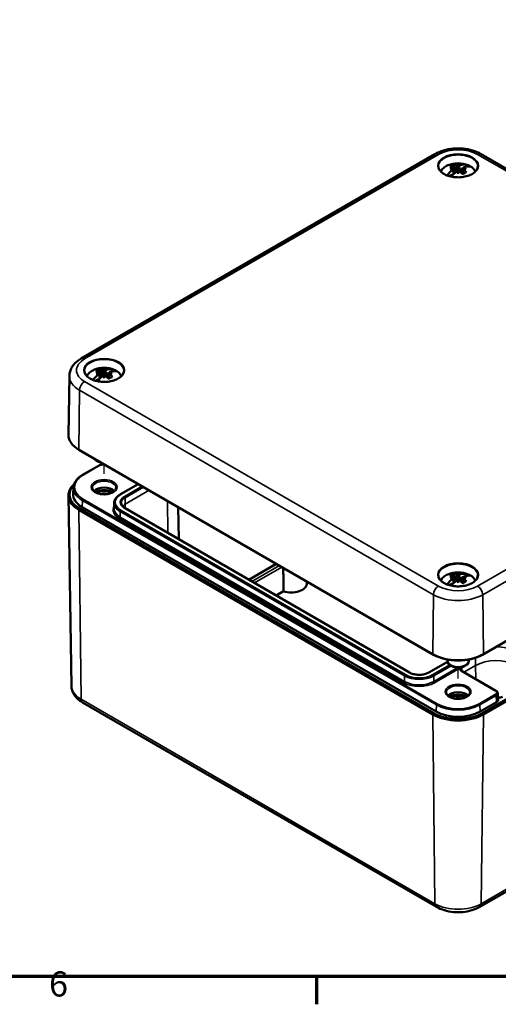
# Model space of a CAD drawing. Units: millimetres. Extents: x 16 to 588, y 6 to 415.
# Drawn here: x 187 to 254, y 6 to 144 of the extents above; entities that cross this region are included whole.
import ezdxf

# ---------------------------------------------------------------- set-up
doc = ezdxf.new("R2010")
doc.units = ezdxf.units.MM
doc.layers.get('0').update_dxf_attribs({"lineweight": 25})
for name, color, linetype, lineweight in [('Positionsveränderungspfad (ISO)', 7, 'Continuous', 25), ('Rahmen (ISO)', 7, 'Continuous', 70), ('Sichtbar (ISO)', 7, 'Continuous', 50), ('Sichtbar schmal (ISO)', 7, 'Continuous', 35)]:
    doc.layers.add(name, color=color, linetype=linetype, lineweight=lineweight)
doc.styles.add('Notiztext (DIN)', font='isocpeur.ttf')

# ---------------------------------------------------------------- blocks, each defined once
blk = doc.blocks.new('Ränder Vorgaberahmen')
at = {"layer": 'Rahmen (ISO)'}
blk.add_line((229, 10), (229, 6.1), dxfattribs=at)
at = {"layer": 'Rahmen (ISO)', "flags": 128}
blk.add_lwpolyline([(20, 10), (20, 410), (584, 410), (584, 10), (20, 10)], dxfattribs=at)
at = {"layer": 'Rahmen (ISO)', "insert": (191.58, 6.1), "char_height": 3.5, "attachment_point": 7, "style": 'Notiztext (DIN)'}
blk.add_mtext('6', dxfattribs=at)

msp = doc.modelspace()

# ---------------------------------------------------------------- linework, layer by layer
at = {"layer": 'Positionsveränderungspfad (ISO)'}
for p, q in [((199.283, 80.216), (199.283, 81.551)), ((248.781, 51.639), (248.781, 53.15))]:
    msp.add_line(p, q, dxfattribs=at)
at = {"layer": 'Sichtbar (ISO)'}
for p, q in [((196.05, 96.324), (245.547, 124.901)), ((252.014, 124.901), (301.512, 96.324)), ((248.075, 122.967), (248.199, 122.146)), ((248.075, 122.824), (248.179, 122.128)), ((248.781, 123.453), (248.781, 123.104)), ((248.781, 123.104), (248.781, 122.254)), ((249.48, 122.92), (249.26, 122.793)), ((249.487, 122.967), (249.363, 122.146)), ((249.487, 122.824), (249.382, 122.128)), ((250.192, 123.332), (249.761, 123.083)), ((247.902, 122.009), (247.557, 121.81)), ((248.781, 122.15), (248.781, 122.254)), ((194.418, 93.917), (194.285, 85.66)), ((198.577, 94.39), (198.701, 93.568)), ((198.577, 94.246), (198.682, 93.551)), ((199.283, 94.876), (199.283, 94.526)), ((199.283, 94.526), (199.283, 93.677)), ((199.283, 93.573), (199.283, 93.677)), ((199.982, 94.343), (199.762, 94.216)), ((199.99, 94.39), (199.865, 93.568)), ((199.99, 94.246), (199.885, 93.551)), ((200.695, 94.754), (200.264, 94.505)), ((198.404, 93.432), (198.06, 93.233)), ((195.81, 83.557), (195.704, 83.619)), ((245.247, 55.015), (195.749, 83.593)), ((195.854, 83.531), (245.351, 54.953)), ((252.21, 54.953), (301.708, 83.531)), ((301.812, 83.593), (252.315, 55.015)), ((198.578, 81.392), (196.279, 80.065)), ((198.399, 81.939), (198.223, 82.041)), ((201.561, 77.362), (204.05, 78.799)), ((194.712, 50.57), (194.285, 77.197)), ((194.994, 78.342), (194.936, 77.439)), ((200.689, 76.124), (200.687, 75.348)), ((195.749, 75.183), (245.247, 46.606)), ((245.351, 46.788), (195.854, 75.366)), ((245.705, 46.993), (196.207, 75.57)), ((241.977, 52.459), (202.202, 75.423)), ((209.645, 75.568), (209.717, 71.085)), ((301.708, 75.366), (252.21, 46.788)), ((252.315, 46.606), (301.812, 75.183)), ((223.355, 67.653), (219.508, 65.432)), ((223.307, 67.681), (223.306, 67.624)), ((248.781, 66.298), (248.781, 65.949)), ((250.192, 66.177), (249.761, 65.928)), ((227.626, 65.187), (227.63, 64.906)), ((247.902, 64.854), (247.557, 64.656)), ((248.075, 65.813), (248.199, 64.991)), ((248.075, 65.669), (248.179, 64.974)), ((248.781, 65.949), (248.781, 65.099)), ((248.781, 64.995), (248.781, 65.099)), ((249.48, 65.766), (249.26, 65.639)), ((249.487, 65.813), (249.363, 64.991)), ((249.487, 65.669), (249.382, 64.974)), ((224.349, 63.804), (223.338, 63.221)), ((247.294, 53.96), (244.695, 52.459)), ((247.281, 54.076), (247.281, 54.271)), ((250.281, 54.076), (250.281, 54.271)), ((247.897, 53.361), (247.72, 53.463)), ((254.083, 49.923), (249.28, 52.695)), ((249.665, 53.361), (249.841, 53.463)), ((254.376, 48.638), (254.333, 49.564)), ((196.258, 48.282), (245.756, 19.704)), ((251.806, 19.704), (301.303, 48.282)), ((254.157, 48.321), (251.857, 46.993))]:
    msp.add_line(p, q, dxfattribs=at)
for centre in [(248.781, 119.959), (199.283, 91.382), (248.781, 62.804)]:
    msp.add_arc(centre, 3.659, 67.12622, 112.87378, dxfattribs=at)
for centre, major_axis, ratio, start_param, end_param in [((248.827, 119.939), (1.461, 3.354), 0.6434081, 0.9024149, 1.242753), ((248.827, 119.993), (2.136, -2.971), 0.5026855, 2.4881738, 2.6615143), ((248.816, 119.734), (3.578, 0.559), 0.9025162, 1.6452641, 1.7586801), ((248.816, 120.335), (-3.605, 0.338), 0.7020046, 4.9925283, 5.1059442), ((248.734, 119.993), (2.136, 2.971), 0.5026855, 1.0254963, 1.3276536), ((247.955, 122.89), (-0.008, 0.673), 0.1375757, 4.6659742, 4.7437148), ((248.734, 119.939), (-1.461, 3.354), 0.6434081, 5.7528478, 5.9261883), ((249.301, 120.014), (-0.379, 3.601), 0.1545001, 0.2852774, 0.3986933), ((248.746, 123.347), (-0.128, 0.606), 0.0278176, 1.6255554, 1.9776167), ((248.746, 122.393), (-0.129, 0.596), 0.0085469, 4.475944, 4.8280053), ((249.301, 120.055), (-0.653, 3.562), 0.0460115, 0.8199229, 0.9333389), ((248.26, 120.014), (0.379, 3.601), 0.1545001, 5.884492, 5.9979079), ((248.816, 123.347), (-0.128, -0.606), 0.0278176, 1.1639759, 1.5160372), ((248.816, 122.393), (-0.129, -0.596), 0.0085469, 4.5967726, 4.9488339), ((248.26, 120.055), (-0.653, -3.562), 0.0460115, 2.2082538, 2.3216697), ((248.827, 119.939), (1.461, 3.354), 0.6434081, 0.044098, 0.5303375), ((248.827, 119.993), (2.136, -2.971), 0.5026855, 1.9427559, 2.1160964), ((249.607, 122.89), (-0.008, -0.673), 0.1375757, 4.6810632, 4.7588038), ((248.746, 119.734), (3.578, -0.559), 0.9025162, 1.3829126, 1.4963285), ((248.746, 120.335), (-3.605, -0.338), 0.7020046, 4.3188337, 4.4322496), ((248.734, 119.993), (2.136, 2.971), 0.5026855, 0.1671794, 0.6534188), ((248.734, 119.939), (-1.461, 3.354), 0.6434081, 5.2074299, 5.3807704), ((248.781, 122.286), (2.296, 0), 0.5773503, 0.6618728, 0.9089235), ((199.33, 91.361), (1.461, 3.354), 0.6434081, 0.9024149, 1.242753), ((199.33, 91.415), (2.136, -2.971), 0.5026855, 2.4881738, 2.6615143), ((199.318, 91.156), (3.578, 0.559), 0.9025162, 1.6452641, 1.7586801), ((199.318, 91.757), (-3.605, 0.338), 0.7020046, 4.9925283, 5.1059442), ((199.237, 91.415), (2.136, 2.971), 0.5026855, 1.0254963, 1.3276536), ((198.457, 94.313), (-0.008, 0.673), 0.1375757, 4.6659742, 4.7437148), ((199.237, 91.361), (-1.461, 3.354), 0.6434081, 5.7528478, 5.9261883), ((199.804, 91.437), (-0.379, 3.601), 0.1545001, 0.2852774, 0.3986933), ((199.248, 94.769), (-0.128, 0.606), 0.0278176, 1.6255554, 1.9776167), ((199.248, 93.815), (-0.129, 0.596), 0.0085469, 4.475944, 4.8280053), ((199.804, 91.477), (-0.653, 3.562), 0.0460115, 0.8199229, 0.9333389), ((198.763, 91.437), (0.379, 3.601), 0.1545001, 5.884492, 5.9979079), ((199.318, 94.769), (-0.128, -0.606), 0.0278176, 1.1639759, 1.5160372), ((199.318, 93.815), (-0.129, -0.596), 0.0085469, 4.5967726, 4.9488339), ((198.763, 91.477), (-0.653, -3.562), 0.0460115, 2.2082538, 2.3216697), ((199.33, 91.361), (1.461, 3.354), 0.6434081, 0.044098, 0.5303375), ((199.33, 91.415), (2.136, -2.971), 0.5026855, 1.9427559, 2.1160964), ((200.109, 94.313), (-0.008, -0.673), 0.1375757, 4.6810632, 4.7588038), ((199.248, 91.156), (3.578, -0.559), 0.9025162, 1.3829126, 1.4963285), ((199.248, 91.757), (-3.605, -0.338), 0.7020046, 4.3188337, 4.4322496), ((199.237, 91.415), (2.136, 2.971), 0.5026855, 0.1671794, 0.6534188), ((199.237, 91.361), (-1.461, 3.354), 0.6434081, 5.2074299, 5.3807704), ((199.283, 93.708), (2.296, 0), 0.5773503, 0.6618728, 0.9089235), ((199.283, 85.633), (-4.998, 0), 0.5773503, 6.2739286, 7.0685835), ((199.283, 85.511), (4.85, 0), 0.5773503, 3.9140689, 3.9269908), ((199.283, 82.653), (-1.5, 0), 0.5773503, 0.3343714, 1.236425), ((199.283, 82.449), (1.25, 0), 0.5773503, 3.9269908, 4.4219249), ((199.283, 77.223), (-4.998, 0), 0.5773503, 5.7072045, 7.0685835), ((199.283, 77.346), (-4.85, 0), 0.5773503, 5.7650084, 7.0685835), ((199.283, 77.346), (-4.35, 0), 0.5773503, 6.2461189, 7.0685835), ((199.283, 77.346), (1.655, 0), 0.5773503, 0.5157825, 2.6258101), ((199.283, 76.938), (1.75, 0), 0.5773503, 0.7922918, 2.3493008), ((199.283, 76.938), (-1.479, 0), 0.5773503, 3.9453519, 5.4794261), ((199.283, 76.733), (1.229, 0), 0.5773503, 1.1852363, 1.9563564), ((248.734, 62.784), (-1.461, 3.354), 0.6434081, 5.7528478, 5.9261883), ((249.301, 62.859), (-0.379, 3.601), 0.1545001, 0.2852774, 0.3986933), ((248.746, 66.192), (-0.128, 0.606), 0.0278176, 1.6255554, 1.9776167), ((248.26, 62.859), (0.379, 3.601), 0.1545001, 5.884492, 5.9979079), ((248.816, 66.192), (-0.128, -0.606), 0.0278176, 1.1639759, 1.5160372), ((248.827, 62.784), (1.461, 3.354), 0.6434081, 0.044098, 0.5303375), ((248.734, 62.838), (2.136, 2.971), 0.5026855, 0.1671794, 0.6534188), ((248.781, 65.131), (2.296, 0), 0.5773503, 0.6618728, 0.9089235), ((225.446, 64.894), (2.184, 0), 0.5773503, 4.1857912, 6.292442), ((248.827, 62.784), (1.461, 3.354), 0.6434081, 0.9024149, 1.242753), ((248.827, 62.838), (2.136, -2.971), 0.5026855, 2.4881738, 2.6615143), ((248.816, 62.579), (3.578, 0.559), 0.9025162, 1.6452641, 1.7586801), ((248.816, 63.18), (-3.605, 0.338), 0.7020046, 4.9925283, 5.1059442), ((248.734, 62.838), (2.136, 2.971), 0.5026855, 1.0254963, 1.3276536), ((247.955, 65.735), (-0.008, 0.673), 0.1375757, 4.6659742, 4.7437148), ((248.746, 65.238), (-0.129, 0.596), 0.0085469, 4.475944, 4.8280053), ((249.301, 62.9), (-0.653, 3.562), 0.0460115, 0.8199229, 0.9333389), ((248.816, 65.238), (-0.129, -0.596), 0.0085469, 4.5967726, 4.9488339), ((248.26, 62.9), (-0.653, -3.562), 0.0460115, 2.2082538, 2.3216697), ((248.827, 62.838), (2.136, -2.971), 0.5026855, 1.9427559, 2.1160964), ((249.607, 65.735), (-0.008, -0.673), 0.1375757, 4.6810632, 4.7588038), ((248.746, 62.579), (3.578, -0.559), 0.9025162, 1.3829126, 1.4963285), ((248.746, 63.18), (-3.605, -0.338), 0.7020046, 4.3188337, 4.4322496), ((248.734, 62.784), (-1.461, 3.354), 0.6434081, 5.2074299, 5.3807704), ((248.781, 57.056), (-4.998, 0), 0.5773503, 0.7853982, 2.3561945), ((248.781, 56.933), (4.85, 0), 0.5773503, 3.9269908, 5.4977871), ((248.781, 54.076), (-1.5, 0), 0.5773503, 0, 3.1415927), ((248.781, 53.872), (1.25, 0), 0.5773503, 3.9269908, 5.4977871), ((248.781, 48.768), (1.655, 0), 0.5773503, 0.5157825, 2.6258101), ((248.781, 48.36), (1.75, 0), 0.5773503, 0.7922918, 2.3493008), ((248.781, 48.36), (-1.479, 0), 0.5773503, 3.9453519, 5.4794261), ((248.781, 48.156), (1.229, 0), 0.5773503, 1.1852363, 1.9563564), ((253.626, 48.627), (-0.751, 0.001), 0.5772701, 2.3576306, 3.1691118), ((254.44, 49.382), (-0.75, 0), 0.5773503, 1.466386, 2.3561945), ((248.781, 48.768), (-4.85, 0), 0.5773503, 0.7853982, 2.3561945), ((248.781, 48.768), (-4.35, 0), 0.5773503, 0.7853982, 2.3561945), ((248.781, 48.646), (4.998, 0), 0.5773503, 3.9269908, 5.4977871)]:
    msp.add_ellipse(centre, major_axis=major_axis, ratio=ratio, start_param=start_param, end_param=end_param, dxfattribs=at)
for points, knots in [([(245.547, 124.901), (245.912, 125.112), (246.316, 125.279), (247.172, 125.531), (247.624, 125.615), (248.546, 125.7), (249.016, 125.7), (249.938, 125.615), (250.39, 125.531), (251.246, 125.279), (251.649, 125.112), (252.014, 124.901)], [0, 0, 0, 0, 0.3141593, 0.3141593, 0.6283185, 0.6283185, 0.9424778, 0.9424778, 1.2566371, 1.2566371, 1.5707963, 1.5707963, 1.5707963, 1.5707963]), ([(251.53, 123.183), (251.528, 123.014), (251.476, 122.843), (251.273, 122.525), (251.13, 122.377), (250.768, 122.116), (250.552, 122.003), (250.067, 121.819), (249.798, 121.749), (249.234, 121.66), (248.939, 121.641), (248.352, 121.657), (248.062, 121.692), (247.515, 121.813), (247.259, 121.898), (246.809, 122.107), (246.615, 122.232), (246.305, 122.506), (246.191, 122.655), (246.062, 122.931), (246.033, 123.057), (246.032, 123.183)], [2.3623654, 2.3623654, 2.3623654, 2.3623654, 2.7079157, 2.7079157, 3.0316076, 3.0316076, 3.3457671, 3.3457671, 3.6600677, 3.6600677, 3.9753882, 3.9753882, 4.2910108, 4.2910108, 4.6060713, 4.6060713, 4.9200553, 4.9200553, 5.2353231, 5.2353231, 5.4916163, 5.4916163, 5.4916163, 5.4916163]), ([(247.358, 123.331), (247.238, 123.28), (247.125, 123.223), (246.918, 123.096), (246.823, 123.026), (246.655, 122.876), (246.582, 122.796), (246.461, 122.626), (246.413, 122.538), (246.379, 122.446)], [2.98723715, 2.98723715, 2.98723715, 2.98723715, 3.17024884, 3.17024884, 3.35326053, 3.35326053, 3.53627222, 3.53627222, 3.71668081, 3.71668081, 3.71668081, 3.71668081]), ([(248.039, 123.004), (248.039, 123.004), (248.039, 123.004), (248.05, 123), (248.06, 122.994), (248.072, 122.979), (248.075, 122.97), (248.075, 122.953), (248.072, 122.943), (248.061, 122.926), (248.054, 122.919), (248.047, 122.912)], [0.100946852, 0.100946852, 0.100946852, 0.100946852, 0.10108393, 0.10108393, 0.110643463, 0.110643463, 0.120202997, 0.120202997, 0.129689318, 0.129689318, 0.136720354, 0.136720354, 0.136720354, 0.136720354]), ([(248.047, 122.86), (248.054, 122.856), (248.061, 122.851), (248.072, 122.837), (248.075, 122.827), (248.075, 122.808), (248.072, 122.797), (248.059, 122.775), (248.05, 122.765), (248.039, 122.756)], [-0.035777555, -0.035777555, -0.035777555, -0.035777555, -0.028828491, -0.028828491, -0.019295781, -0.019295781, -0.009647891, -0.009647891, 0, 0, 0, 0]), ([(248.119, 123.41), (248.128, 123.409), (248.138, 123.406), (248.156, 123.396), (248.166, 123.387), (248.182, 123.369), (248.19, 123.357), (248.2, 123.337), (248.204, 123.327), (248.206, 123.318)], [0.023264867, 0.023264867, 0.023264867, 0.023264867, 0.030575128, 0.030575128, 0.038277425, 0.038277425, 0.045733491, 0.045733491, 0.051419355, 0.051419355, 0.051419355, 0.051419355]), ([(248.736, 123.31), (248.726, 123.307), (248.716, 123.304), (248.689, 123.299), (248.672, 123.297), (248.64, 123.296), (248.623, 123.297), (248.591, 123.301), (248.577, 123.304), (248.565, 123.308)], [0.042451355, 0.042451355, 0.042451355, 0.042451355, 0.049419976, 0.049419976, 0.0589724, 0.0589724, 0.068600573, 0.068600573, 0.078228745, 0.078228745, 0.078228745, 0.078228745]), ([(248.565, 122.452), (248.566, 122.452), (248.566, 122.452), (248.577, 122.461), (248.592, 122.468), (248.623, 122.479), (248.64, 122.481), (248.672, 122.482), (248.688, 122.48), (248.716, 122.473), (248.726, 122.468), (248.736, 122.463)], [0.100946852, 0.100946852, 0.100946852, 0.100946852, 0.10108393, 0.10108393, 0.110643463, 0.110643463, 0.120202997, 0.120202997, 0.129689318, 0.129689318, 0.136720354, 0.136720354, 0.136720354, 0.136720354]), ([(248.996, 123.308), (248.996, 123.308), (248.996, 123.308), (248.984, 123.304), (248.97, 123.301), (248.939, 123.297), (248.922, 123.296), (248.89, 123.297), (248.873, 123.299), (248.846, 123.304), (248.835, 123.307), (248.826, 123.31)], [0.019911821, 0.019911821, 0.019911821, 0.019911821, 0.020048898, 0.020048898, 0.029608432, 0.029608432, 0.039167965, 0.039167965, 0.048654286, 0.048654286, 0.055685322, 0.055685322, 0.055685322, 0.055685322]), ([(248.826, 122.463), (248.835, 122.468), (248.846, 122.473), (248.873, 122.48), (248.89, 122.482), (248.922, 122.481), (248.939, 122.479), (248.97, 122.468), (248.985, 122.46), (248.996, 122.452)], [-0.035777555, -0.035777555, -0.035777555, -0.035777555, -0.028828491, -0.028828491, -0.019295781, -0.019295781, -0.009647891, -0.009647891, 0, 0, 0, 0]), ([(249.201, 122.71), (249.203, 122.719), (249.207, 122.729), (249.216, 122.749), (249.224, 122.761), (249.24, 122.779), (249.251, 122.788), (249.26, 122.793)], [0.06975496, 0.06975496, 0.06975496, 0.06975496, 0.075306715, 0.075306715, 0.082844244, 0.082844244, 0.090648973, 0.090648973, 0.090648973, 0.090648973]), ([(249.515, 122.912), (249.507, 122.919), (249.501, 122.926), (249.49, 122.943), (249.487, 122.953), (249.486, 122.97), (249.49, 122.979), (249.502, 122.994), (249.512, 123), (249.523, 123.004)], [-0.035777555, -0.035777555, -0.035777555, -0.035777555, -0.028828491, -0.028828491, -0.019295781, -0.019295781, -0.009647891, -0.009647891, 0, 0, 0, 0]), ([(249.523, 122.756), (249.522, 122.756), (249.522, 122.756), (249.511, 122.765), (249.502, 122.775), (249.49, 122.797), (249.486, 122.807), (249.487, 122.827), (249.49, 122.836), (249.501, 122.851), (249.507, 122.856), (249.515, 122.86)], [0.100947821, 0.100947821, 0.100947821, 0.100947821, 0.101084899, 0.101084899, 0.110644432, 0.110644432, 0.120203965, 0.120203965, 0.129690286, 0.129690286, 0.136721322, 0.136721322, 0.136721322, 0.136721322]), ([(251.183, 122.446), (251.149, 122.538), (251.101, 122.626), (250.98, 122.796), (250.907, 122.876), (250.739, 123.026), (250.644, 123.096), (250.436, 123.223), (250.323, 123.28), (250.203, 123.331)], [0.99570817, 0.99570817, 0.99570817, 0.99570817, 1.17611676, 1.17611676, 1.35912845, 1.35912845, 1.54214014, 1.54214014, 1.72515183, 1.72515183, 1.72515183, 1.72515183]), ([(247.902, 122.009), (247.911, 122.014), (247.922, 122.018), (247.939, 122.019), (247.949, 122.017), (247.96, 122.011), (247.963, 122.008), (247.966, 122.005)], [0.030617931, 0.030617931, 0.030617931, 0.030617931, 0.03842266, 0.03842266, 0.045960188, 0.045960188, 0.049767361, 0.049767361, 0.049767361, 0.049767361]), ([(249.4, 122.112), (249.431, 122.123), (249.461, 122.134), (249.528, 122.161), (249.565, 122.178), (249.634, 122.213), (249.666, 122.232), (249.726, 122.271), (249.754, 122.292), (249.805, 122.334), (249.828, 122.356), (249.849, 122.378)], [6.02307456, 6.02307456, 6.02307456, 6.02307456, 6.11148189, 6.11148189, 6.22681717, 6.22681717, 6.34215245, 6.34215245, 6.45748773, 6.45748773, 6.57282301, 6.57282301, 6.57282301, 6.57282301]), ([(249.849, 122.377), (249.852, 122.381), (249.856, 122.384), (249.866, 122.389), (249.876, 122.391), (249.893, 122.39), (249.904, 122.386), (249.922, 122.376), (249.931, 122.368), (249.939, 122.36)], [0.071714636, 0.071714636, 0.071714636, 0.071714636, 0.075376069, 0.075376069, 0.082832135, 0.082832135, 0.090534432, 0.090534432, 0.097844694, 0.097844694, 0.097844694, 0.097844694]), ([(194.418, 93.917), (194.421, 94.122), (194.452, 94.326), (194.565, 94.717), (194.646, 94.904), (194.846, 95.253), (194.965, 95.416), (195.232, 95.715), (195.38, 95.853), (195.699, 96.105), (195.87, 96.22), (196.05, 96.324)], [5.50704381, 5.50704381, 5.50704381, 5.50704381, 5.66227211, 5.66227211, 5.81750041, 5.81750041, 5.97272871, 5.97272871, 6.12795701, 6.12795701, 6.28318531, 6.28318531, 6.28318531, 6.28318531]), ([(202.032, 94.606), (202.031, 94.436), (201.978, 94.266), (201.776, 93.948), (201.632, 93.8), (201.27, 93.539), (201.054, 93.425), (200.57, 93.241), (200.301, 93.171), (199.737, 93.082), (199.441, 93.063), (198.855, 93.08), (198.564, 93.115), (198.017, 93.235), (197.761, 93.32), (197.311, 93.53), (197.117, 93.655), (196.808, 93.929), (196.693, 94.078), (196.565, 94.354), (196.536, 94.48), (196.534, 94.606)], [2.3623654, 2.3623654, 2.3623654, 2.3623654, 2.7079157, 2.7079157, 3.0316076, 3.0316076, 3.3457671, 3.3457671, 3.6600677, 3.6600677, 3.9753882, 3.9753882, 4.2910108, 4.2910108, 4.6060713, 4.6060713, 4.9200553, 4.9200553, 5.2353231, 5.2353231, 5.4916163, 5.4916163, 5.4916163, 5.4916163]), ([(197.861, 94.754), (197.741, 94.703), (197.628, 94.645), (197.42, 94.519), (197.325, 94.449), (197.157, 94.299), (197.084, 94.218), (196.963, 94.049), (196.915, 93.96), (196.881, 93.868)], [2.98723715, 2.98723715, 2.98723715, 2.98723715, 3.17024884, 3.17024884, 3.35326053, 3.35326053, 3.53627222, 3.53627222, 3.71668081, 3.71668081, 3.71668081, 3.71668081]), ([(198.542, 94.427), (198.542, 94.427), (198.542, 94.427), (198.553, 94.422), (198.562, 94.416), (198.575, 94.402), (198.578, 94.393), (198.577, 94.375), (198.574, 94.366), (198.563, 94.349), (198.557, 94.341), (198.55, 94.335)], [0.100946852, 0.100946852, 0.100946852, 0.100946852, 0.10108393, 0.10108393, 0.110643463, 0.110643463, 0.120202997, 0.120202997, 0.129689318, 0.129689318, 0.136720354, 0.136720354, 0.136720354, 0.136720354]), ([(198.55, 94.283), (198.557, 94.279), (198.563, 94.273), (198.574, 94.259), (198.577, 94.249), (198.578, 94.23), (198.575, 94.219), (198.562, 94.198), (198.552, 94.187), (198.542, 94.178)], [-0.035777555, -0.035777555, -0.035777555, -0.035777555, -0.028828491, -0.028828491, -0.019295781, -0.019295781, -0.009647891, -0.009647891, 0, 0, 0, 0]), ([(198.622, 94.833), (198.631, 94.832), (198.641, 94.828), (198.659, 94.818), (198.669, 94.81), (198.685, 94.792), (198.693, 94.78), (198.702, 94.76), (198.706, 94.75), (198.709, 94.74)], [0.023264867, 0.023264867, 0.023264867, 0.023264867, 0.030575128, 0.030575128, 0.038277425, 0.038277425, 0.045733491, 0.045733491, 0.051419355, 0.051419355, 0.051419355, 0.051419355]), ([(199.238, 94.733), (199.229, 94.729), (199.218, 94.727), (199.191, 94.722), (199.174, 94.72), (199.142, 94.719), (199.125, 94.72), (199.094, 94.724), (199.079, 94.727), (199.068, 94.731)], [0.042451355, 0.042451355, 0.042451355, 0.042451355, 0.049419976, 0.049419976, 0.0589724, 0.0589724, 0.068600573, 0.068600573, 0.078228745, 0.078228745, 0.078228745, 0.078228745]), ([(199.068, 93.874), (199.068, 93.874), (199.068, 93.874), (199.08, 93.883), (199.094, 93.891), (199.125, 93.901), (199.142, 93.904), (199.174, 93.905), (199.191, 93.903), (199.218, 93.895), (199.229, 93.891), (199.238, 93.885)], [0.100946852, 0.100946852, 0.100946852, 0.100946852, 0.10108393, 0.10108393, 0.110643463, 0.110643463, 0.120202997, 0.120202997, 0.129689318, 0.129689318, 0.136720354, 0.136720354, 0.136720354, 0.136720354]), ([(199.499, 94.731), (199.498, 94.731), (199.498, 94.731), (199.487, 94.727), (199.472, 94.724), (199.441, 94.72), (199.424, 94.719), (199.393, 94.72), (199.376, 94.722), (199.349, 94.727), (199.338, 94.729), (199.328, 94.733)], [0.019911821, 0.019911821, 0.019911821, 0.019911821, 0.020048898, 0.020048898, 0.029608432, 0.029608432, 0.039167965, 0.039167965, 0.048654286, 0.048654286, 0.055685322, 0.055685322, 0.055685322, 0.055685322]), ([(199.328, 93.885), (199.338, 93.891), (199.348, 93.895), (199.375, 93.903), (199.392, 93.905), (199.424, 93.904), (199.441, 93.901), (199.473, 93.891), (199.487, 93.883), (199.499, 93.874)], [-0.035777555, -0.035777555, -0.035777555, -0.035777555, -0.028828491, -0.028828491, -0.019295781, -0.019295781, -0.009647891, -0.009647891, 0, 0, 0, 0]), ([(199.703, 94.133), (199.706, 94.142), (199.709, 94.152), (199.719, 94.172), (199.727, 94.184), (199.743, 94.202), (199.753, 94.211), (199.762, 94.216)], [0.06975496, 0.06975496, 0.06975496, 0.06975496, 0.075306715, 0.075306715, 0.082844244, 0.082844244, 0.090648973, 0.090648973, 0.090648973, 0.090648973]), ([(199.902, 93.535), (199.933, 93.545), (199.964, 93.557), (200.031, 93.584), (200.067, 93.601), (200.136, 93.636), (200.169, 93.655), (200.229, 93.694), (200.257, 93.715), (200.308, 93.757), (200.331, 93.778), (200.352, 93.8)], [6.02307456, 6.02307456, 6.02307456, 6.02307456, 6.11148189, 6.11148189, 6.22681717, 6.22681717, 6.34215245, 6.34215245, 6.45748773, 6.45748773, 6.57282301, 6.57282301, 6.57282301, 6.57282301]), ([(200.017, 94.335), (200.01, 94.341), (200.003, 94.348), (199.992, 94.365), (199.989, 94.375), (199.989, 94.393), (199.992, 94.402), (200.005, 94.417), (200.014, 94.423), (200.025, 94.427)], [-0.035777555, -0.035777555, -0.035777555, -0.035777555, -0.028828491, -0.028828491, -0.019295781, -0.019295781, -0.009647891, -0.009647891, 0, 0, 0, 0]), ([(200.025, 94.178), (200.025, 94.178), (200.025, 94.178), (200.014, 94.187), (200.004, 94.198), (199.992, 94.219), (199.989, 94.23), (199.989, 94.249), (199.992, 94.259), (200.003, 94.273), (200.01, 94.279), (200.017, 94.283)], [0.100947821, 0.100947821, 0.100947821, 0.100947821, 0.101084899, 0.101084899, 0.110644432, 0.110644432, 0.120203965, 0.120203965, 0.129690286, 0.129690286, 0.136721322, 0.136721322, 0.136721322, 0.136721322]), ([(200.352, 93.8), (200.355, 93.803), (200.358, 93.806), (200.369, 93.812), (200.378, 93.814), (200.395, 93.813), (200.406, 93.809), (200.424, 93.799), (200.434, 93.791), (200.442, 93.782)], [0.071714636, 0.071714636, 0.071714636, 0.071714636, 0.075376069, 0.075376069, 0.082832135, 0.082832135, 0.090534432, 0.090534432, 0.097844694, 0.097844694, 0.097844694, 0.097844694]), ([(201.685, 93.868), (201.651, 93.96), (201.603, 94.049), (201.482, 94.218), (201.409, 94.299), (201.241, 94.449), (201.146, 94.519), (200.939, 94.645), (200.826, 94.703), (200.706, 94.754)], [0.99570817, 0.99570817, 0.99570817, 0.99570817, 1.17611676, 1.17611676, 1.35912845, 1.35912845, 1.54214014, 1.54214014, 1.72515183, 1.72515183, 1.72515183, 1.72515183]), ([(198.404, 93.432), (198.413, 93.437), (198.424, 93.441), (198.442, 93.442), (198.452, 93.44), (198.462, 93.434), (198.466, 93.431), (198.469, 93.427)], [0.030617931, 0.030617931, 0.030617931, 0.030617931, 0.03842266, 0.03842266, 0.045960188, 0.045960188, 0.049767361, 0.049767361, 0.049767361, 0.049767361]), ([(198.578, 81.392), (198.634, 81.424), (198.696, 81.45), (198.828, 81.489), (198.898, 81.502), (199.041, 81.515), (199.114, 81.515), (199.256, 81.502), (199.326, 81.489), (199.419, 81.461), (199.446, 81.452), (199.472, 81.442)], [-0.0498445, -0.0498445, -0.0498445, -0.0498445, 0.2642874, 0.2642874, 0.5784193, 0.5784193, 0.8925511, 0.8925511, 1.206683, 1.206683, 1.335734, 1.335734, 1.335734, 1.335734]), ([(196.279, 80.065), (196.128, 79.977), (195.987, 79.883), (195.729, 79.681), (195.613, 79.575), (195.408, 79.35), (195.319, 79.233), (195.171, 78.989), (195.113, 78.863), (195.028, 78.606), (195.003, 78.474), (194.994, 78.342)], [3.14159265, 3.14159265, 3.14159265, 3.14159265, 3.29125901, 3.29125901, 3.44092537, 3.44092537, 3.59059172, 3.59059172, 3.74025808, 3.74025808, 3.88992443, 3.88992443, 3.88992443, 3.88992443]), ([(200.934, 78.246), (200.935, 78.144), (200.901, 78.04), (200.765, 77.849), (200.676, 77.765), (200.455, 77.617), (200.325, 77.553), (200.034, 77.449), (199.872, 77.409), (199.532, 77.36), (199.354, 77.35), (199.002, 77.363), (198.827, 77.385), (198.501, 77.458), (198.349, 77.509), (198.084, 77.632), (197.971, 77.704), (197.793, 77.86), (197.728, 77.942), (197.65, 78.099), (197.632, 78.173), (197.633, 78.246)], [5.4947018, 5.4947018, 5.4947018, 5.4947018, 5.8889826, 5.8889826, 6.2100618, 6.2100618, 6.5148204, 6.5148204, 6.8212164, 6.8212164, 7.1300441, 7.1300441, 7.4394933, 7.4394933, 7.7475147, 7.7475147, 8.0527713, 8.0527713, 8.3596786, 8.3596786, 8.6424652, 8.6424652, 8.6424652, 8.6424652]), ([(200.689, 76.124), (200.69, 76.22), (200.703, 76.316), (200.755, 76.503), (200.793, 76.594), (200.892, 76.77), (200.953, 76.855), (201.095, 77.015), (201.176, 77.091), (201.356, 77.234), (201.455, 77.301), (201.561, 77.362)], [2.3580457, 2.3580457, 2.3580457, 2.3580457, 2.51475509, 2.51475509, 2.67146448, 2.67146448, 2.82817387, 2.82817387, 2.98488326, 2.98488326, 3.14159265, 3.14159265, 3.14159265, 3.14159265]), ([(202.202, 75.423), (202.133, 75.463), (202.07, 75.506), (201.958, 75.595), (201.909, 75.641), (201.826, 75.735), (201.791, 75.784), (201.737, 75.88), (201.717, 75.928), (201.69, 76.024), (201.684, 76.072), (201.683, 76.119)], [1.57079633, 1.57079633, 1.57079633, 1.57079633, 1.72750572, 1.72750572, 1.88421511, 1.88421511, 2.0409245, 2.0409245, 2.19763389, 2.19763389, 2.35434328, 2.35434328, 2.35434328, 2.35434328]), ([(247.358, 66.176), (247.238, 66.125), (247.125, 66.068), (246.918, 65.941), (246.823, 65.872), (246.655, 65.721), (246.582, 65.641), (246.461, 65.472), (246.413, 65.383), (246.379, 65.291)], [2.98723715, 2.98723715, 2.98723715, 2.98723715, 3.17024884, 3.17024884, 3.35326053, 3.35326053, 3.53627222, 3.53627222, 3.71668081, 3.71668081, 3.71668081, 3.71668081]), ([(248.119, 66.256), (248.128, 66.255), (248.138, 66.251), (248.156, 66.241), (248.166, 66.232), (248.182, 66.214), (248.19, 66.202), (248.2, 66.183), (248.204, 66.172), (248.206, 66.163)], [0.023264867, 0.023264867, 0.023264867, 0.023264867, 0.030575128, 0.030575128, 0.038277425, 0.038277425, 0.045733491, 0.045733491, 0.051419355, 0.051419355, 0.051419355, 0.051419355]), ([(248.736, 66.155), (248.726, 66.152), (248.716, 66.149), (248.689, 66.144), (248.672, 66.142), (248.64, 66.142), (248.623, 66.142), (248.591, 66.146), (248.577, 66.149), (248.565, 66.153)], [0.042451355, 0.042451355, 0.042451355, 0.042451355, 0.049419976, 0.049419976, 0.0589724, 0.0589724, 0.068600573, 0.068600573, 0.078228745, 0.078228745, 0.078228745, 0.078228745]), ([(248.996, 66.153), (248.996, 66.153), (248.996, 66.153), (248.984, 66.149), (248.97, 66.146), (248.939, 66.142), (248.922, 66.142), (248.89, 66.142), (248.873, 66.144), (248.846, 66.149), (248.835, 66.152), (248.826, 66.155)], [0.019911821, 0.019911821, 0.019911821, 0.019911821, 0.020048898, 0.020048898, 0.029608432, 0.029608432, 0.039167965, 0.039167965, 0.048654286, 0.048654286, 0.055685322, 0.055685322, 0.055685322, 0.055685322]), ([(251.183, 65.291), (251.149, 65.383), (251.101, 65.472), (250.98, 65.641), (250.907, 65.721), (250.739, 65.872), (250.644, 65.941), (250.436, 66.068), (250.323, 66.125), (250.203, 66.176)], [0.99570817, 0.99570817, 0.99570817, 0.99570817, 1.17611676, 1.17611676, 1.35912845, 1.35912845, 1.54214014, 1.54214014, 1.72515183, 1.72515183, 1.72515183, 1.72515183]), ([(251.53, 66.028), (251.528, 65.859), (251.476, 65.689), (251.273, 65.37), (251.13, 65.222), (250.768, 64.962), (250.552, 64.848), (250.067, 64.664), (249.798, 64.594), (249.234, 64.505), (248.939, 64.486), (248.352, 64.502), (248.062, 64.538), (247.515, 64.658), (247.259, 64.743), (246.809, 64.953), (246.615, 65.077), (246.305, 65.351), (246.191, 65.5), (246.062, 65.777), (246.033, 65.903), (246.032, 66.028)], [2.3623654, 2.3623654, 2.3623654, 2.3623654, 2.7079157, 2.7079157, 3.0316076, 3.0316076, 3.3457671, 3.3457671, 3.6600677, 3.6600677, 3.9753882, 3.9753882, 4.2910108, 4.2910108, 4.6060713, 4.6060713, 4.9200553, 4.9200553, 5.2353231, 5.2353231, 5.4916163, 5.4916163, 5.4916163, 5.4916163]), ([(247.902, 64.854), (247.911, 64.86), (247.922, 64.863), (247.939, 64.865), (247.949, 64.863), (247.96, 64.856), (247.963, 64.854), (247.966, 64.85)], [0.030617931, 0.030617931, 0.030617931, 0.030617931, 0.03842266, 0.03842266, 0.045960188, 0.045960188, 0.049767361, 0.049767361, 0.049767361, 0.049767361]), ([(248.039, 65.849), (248.039, 65.849), (248.039, 65.849), (248.05, 65.845), (248.06, 65.839), (248.072, 65.824), (248.075, 65.815), (248.075, 65.798), (248.072, 65.788), (248.061, 65.771), (248.054, 65.764), (248.047, 65.757)], [0.100946852, 0.100946852, 0.100946852, 0.100946852, 0.10108393, 0.10108393, 0.110643463, 0.110643463, 0.120202997, 0.120202997, 0.129689318, 0.129689318, 0.136720354, 0.136720354, 0.136720354, 0.136720354]), ([(248.047, 65.706), (248.054, 65.701), (248.061, 65.696), (248.072, 65.682), (248.075, 65.672), (248.075, 65.653), (248.072, 65.642), (248.059, 65.62), (248.05, 65.61), (248.039, 65.601)], [-0.035777555, -0.035777555, -0.035777555, -0.035777555, -0.028828491, -0.028828491, -0.019295781, -0.019295781, -0.009647891, -0.009647891, 0, 0, 0, 0]), ([(248.565, 65.297), (248.566, 65.297), (248.566, 65.297), (248.577, 65.306), (248.592, 65.313), (248.623, 65.324), (248.64, 65.327), (248.672, 65.327), (248.688, 65.326), (248.716, 65.318), (248.726, 65.313), (248.736, 65.308)], [0.100946852, 0.100946852, 0.100946852, 0.100946852, 0.10108393, 0.10108393, 0.110643463, 0.110643463, 0.120202997, 0.120202997, 0.129689318, 0.129689318, 0.136720354, 0.136720354, 0.136720354, 0.136720354]), ([(248.826, 65.308), (248.835, 65.313), (248.846, 65.318), (248.873, 65.325), (248.89, 65.327), (248.922, 65.327), (248.939, 65.324), (248.97, 65.313), (248.985, 65.306), (248.996, 65.297)], [-0.035777555, -0.035777555, -0.035777555, -0.035777555, -0.028828491, -0.028828491, -0.019295781, -0.019295781, -0.009647891, -0.009647891, 0, 0, 0, 0]), ([(249.201, 65.555), (249.203, 65.565), (249.207, 65.575), (249.216, 65.594), (249.224, 65.606), (249.24, 65.625), (249.251, 65.633), (249.26, 65.639)], [0.06975496, 0.06975496, 0.06975496, 0.06975496, 0.075306715, 0.075306715, 0.082844244, 0.082844244, 0.090648973, 0.090648973, 0.090648973, 0.090648973]), ([(249.4, 64.958), (249.431, 64.968), (249.461, 64.979), (249.528, 65.007), (249.565, 65.023), (249.634, 65.059), (249.666, 65.077), (249.726, 65.117), (249.754, 65.137), (249.805, 65.179), (249.828, 65.201), (249.849, 65.223)], [6.02307456, 6.02307456, 6.02307456, 6.02307456, 6.11148189, 6.11148189, 6.22681717, 6.22681717, 6.34215245, 6.34215245, 6.45748773, 6.45748773, 6.57282301, 6.57282301, 6.57282301, 6.57282301]), ([(249.515, 65.757), (249.507, 65.764), (249.501, 65.771), (249.49, 65.788), (249.487, 65.798), (249.486, 65.815), (249.49, 65.824), (249.502, 65.839), (249.512, 65.845), (249.523, 65.849)], [-0.035777555, -0.035777555, -0.035777555, -0.035777555, -0.028828491, -0.028828491, -0.019295781, -0.019295781, -0.009647891, -0.009647891, 0, 0, 0, 0]), ([(249.523, 65.601), (249.522, 65.601), (249.522, 65.601), (249.511, 65.61), (249.502, 65.621), (249.49, 65.642), (249.486, 65.653), (249.487, 65.672), (249.49, 65.682), (249.501, 65.696), (249.507, 65.701), (249.515, 65.706)], [0.100947821, 0.100947821, 0.100947821, 0.100947821, 0.101084899, 0.101084899, 0.110644432, 0.110644432, 0.120203965, 0.120203965, 0.129690286, 0.129690286, 0.136721322, 0.136721322, 0.136721322, 0.136721322]), ([(249.849, 65.223), (249.852, 65.226), (249.856, 65.229), (249.866, 65.235), (249.876, 65.237), (249.893, 65.235), (249.904, 65.232), (249.922, 65.221), (249.931, 65.213), (249.939, 65.205)], [0.071714636, 0.071714636, 0.071714636, 0.071714636, 0.075376069, 0.075376069, 0.082832135, 0.082832135, 0.090534432, 0.090534432, 0.097844694, 0.097844694, 0.097844694, 0.097844694]), ([(244.695, 52.459), (244.56, 52.381), (244.401, 52.314), (244.052, 52.209), (243.861, 52.172), (243.467, 52.133), (243.264, 52.131), (242.866, 52.163), (242.672, 52.198), (242.315, 52.297), (242.152, 52.363), (242, 52.446), (241.989, 52.453), (241.977, 52.459)], [0, 0, 0, 0, 0.3064984, 0.3064984, 0.6150915, 0.6150915, 0.9255063, 0.9255063, 1.2360109, 1.2360109, 1.5448281, 1.5448281, 1.5707963, 1.5707963, 1.5707963, 1.5707963]), ([(249.28, 52.695), (249.253, 52.711), (249.228, 52.728), (249.186, 52.762), (249.168, 52.779), (249.138, 52.813), (249.126, 52.829), (249.108, 52.861), (249.102, 52.876), (249.094, 52.905), (249.092, 52.919), (249.092, 52.932)], [1.57079633, 1.57079633, 1.57079633, 1.57079633, 1.72750572, 1.72750572, 1.88421511, 1.88421511, 2.0409245, 2.0409245, 2.19763389, 2.19763389, 2.35434328, 2.35434328, 2.35434328, 2.35434328]), ([(194.712, 50.57), (194.716, 50.374), (194.745, 50.179), (194.853, 49.805), (194.93, 49.626), (195.121, 49.294), (195.234, 49.14), (195.487, 48.856), (195.627, 48.726), (195.928, 48.487), (196.089, 48.379), (196.258, 48.282)], [3.93624748, 3.93624748, 3.93624748, 3.93624748, 4.09147578, 4.09147578, 4.24670408, 4.24670408, 4.40193238, 4.40193238, 4.55716068, 4.55716068, 4.71238898, 4.71238898, 4.71238898, 4.71238898]), ([(250.431, 49.669), (250.432, 49.567), (250.398, 49.462), (250.262, 49.272), (250.174, 49.188), (249.953, 49.04), (249.823, 48.976), (249.531, 48.871), (249.369, 48.832), (249.03, 48.782), (248.852, 48.773), (248.499, 48.785), (248.325, 48.807), (247.998, 48.881), (247.846, 48.932), (247.582, 49.055), (247.469, 49.127), (247.29, 49.282), (247.225, 49.365), (247.147, 49.522), (247.13, 49.595), (247.13, 49.669)], [5.4947018, 5.4947018, 5.4947018, 5.4947018, 5.8889826, 5.8889826, 6.2100618, 6.2100618, 6.5148204, 6.5148204, 6.8212164, 6.8212164, 7.1300441, 7.1300441, 7.4394933, 7.4394933, 7.7475147, 7.7475147, 8.0527713, 8.0527713, 8.3596786, 8.3596786, 8.6424652, 8.6424652, 8.6424652, 8.6424652]), ([(254.083, 49.923), (254.11, 49.907), (254.136, 49.89), (254.184, 49.852), (254.206, 49.831), (254.247, 49.787), (254.265, 49.762), (254.296, 49.711), (254.308, 49.683), (254.326, 49.625), (254.332, 49.594), (254.333, 49.564)], [-1.52081485, -1.52081485, -1.52081485, -1.52081485, -1.36897923, -1.36897923, -1.2171436, -1.2171436, -1.06530798, -1.06530798, -0.91347236, -0.91347236, -0.76163673, -0.76163673, -0.76163673, -0.76163673]), ([(245.756, 19.704), (246.099, 19.506), (246.477, 19.35), (247.278, 19.114), (247.7, 19.035), (248.562, 18.957), (249, 18.957), (249.861, 19.035), (250.284, 19.114), (251.085, 19.35), (251.463, 19.506), (251.806, 19.704)], [4.712389, 4.712389, 4.712389, 4.712389, 5.0265482, 5.0265482, 5.3407075, 5.3407075, 5.6548668, 5.6548668, 5.969026, 5.969026, 6.2831853, 6.2831853, 6.2831853, 6.2831853])]:
    msp.add_open_spline(points, degree=3, knots=knots, dxfattribs=at)
for points, weights in [([(248.45, 122.361), (248.358, 122.723), (248.206, 123.318)], [1.02819198786, 1.04853238271, 1.0059525974]), ([(249.201, 122.71), (249.151, 122.517), (249.111, 122.361)], [1.03409376426, 1.03687226158, 1.02819198783]), ([(198.953, 93.784), (198.86, 94.145), (198.709, 94.74)], [1.02819198786, 1.04853238271, 1.0059525974]), ([(199.703, 94.133), (199.654, 93.94), (199.614, 93.784)], [1.03409376426, 1.03687226158, 1.02819198783]), ([(248.45, 65.206), (248.358, 65.568), (248.206, 66.163)], [1.02819198786, 1.04853238271, 1.0059525974]), ([(249.201, 65.555), (249.151, 65.362), (249.111, 65.206)], [1.03409376426, 1.03687226158, 1.02819198783])]:
    msp.add_rational_spline(points, weights, degree=2, dxfattribs=at)
for points, degree in [([(247.966, 122.005), (247.978, 121.991), (247.992, 121.978), (248.007, 121.965)], 3), ([(198.469, 93.427), (198.481, 93.414), (198.495, 93.4), (198.509, 93.387)], 3), ([(224.34, 67.084), (224.344, 65.46), (224.349, 63.804)], 2), ([(247.966, 64.85), (247.978, 64.837), (247.992, 64.823), (248.007, 64.81)], 3)]:
    msp.add_open_spline(points, degree=degree, dxfattribs=at)
at = {"layer": 'Sichtbar schmal (ISO)'}
for p, q in [((196.55, 96.275), (246.047, 124.852)), ((251.514, 124.852), (301.012, 96.275)), ((248.039, 122.756), (248.108, 122.062)), ((248.565, 123.308), (248.472, 122.379)), ((248.996, 123.308), (249.089, 122.379)), ((249.523, 122.756), (249.46, 122.134)), ((198.542, 94.178), (198.611, 93.485)), ((199.068, 94.731), (198.975, 93.802)), ((199.499, 94.731), (199.592, 93.802)), ((200.025, 94.178), (199.963, 93.557)), ((246.047, 64.541), (196.55, 93.118)), ((301.012, 93.118), (251.514, 64.541)), ((195.749, 83.593), (195.843, 91.904)), ((195.843, 91.904), (245.34, 63.327)), ((252.221, 63.327), (301.719, 91.904)), ((195.749, 83.593), (195.854, 83.531)), ((196.354, 80.057), (198.653, 81.384)), ((199.502, 81.384), (204.015, 78.779)), ((201.636, 77.355), (204.094, 78.774)), ((204.585, 78.49), (202.127, 77.071)), ((202.233, 76.888), (204.796, 78.368)), ((202.235, 75.988), (205.577, 77.917)), ((196.248, 76.498), (196.207, 75.57)), ((196.248, 76.498), (245.746, 47.921)), ((245.852, 48.098), (196.354, 76.675)), ((202.235, 75.988), (202.233, 76.888)), ((202.235, 75.988), (202.242, 75.4)), ((208.12, 76.449), (208.17, 71.978)), ((195.854, 75.366), (195.749, 75.183)), ((195.749, 75.183), (196.051, 48.729)), ((201.529, 74.172), (201.53, 74.949)), ((201.53, 74.949), (241.305, 51.985)), ((241.411, 52.168), (201.636, 75.132)), ((202.127, 75.416), (241.902, 52.452)), ((201.423, 73.988), (241.197, 51.024)), ((241.303, 51.208), (201.529, 74.172)), ((219.582, 65.389), (223.429, 67.61)), ((223.787, 67.404), (219.94, 65.182)), ((220.291, 64.98), (224.138, 67.201)), ((248.565, 66.153), (248.472, 65.224)), ((248.996, 66.153), (249.089, 65.224)), ((248.039, 65.601), (248.108, 64.908)), ((249.523, 65.601), (249.46, 64.979)), ((245.247, 55.015), (245.34, 63.327)), ((252.315, 55.015), (252.221, 63.327)), ((244.77, 52.452), (247.306, 53.916)), ((245.247, 55.015), (245.351, 54.953)), ((251.223, 53.442), (251.22, 54.513)), ((252.315, 55.015), (252.21, 54.953)), ((247.618, 53.529), (245.261, 52.168)), ((245.367, 51.985), (247.824, 53.403)), ((248.734, 53.15), (245.369, 51.208)), ((245.475, 51.024), (248.943, 53.027)), ((249.205, 52.688), (254.008, 49.915)), ((249.311, 53.218), (249.313, 52.677)), ((249.605, 52.508), (251.223, 53.442)), ((251.223, 53.442), (251.244, 51.562)), ((241.303, 51.208), (241.305, 51.985)), ((245.369, 51.208), (245.367, 51.985)), ((245.549, 20.151), (196.051, 48.729)), ((254.008, 49.425), (251.71, 48.098)), ((251.816, 47.921), (254.114, 49.248)), ((301.511, 48.729), (252.013, 20.151)), ((254.114, 49.248), (254.157, 48.321)), ((245.247, 46.606), (245.351, 46.788)), ((245.746, 47.921), (245.705, 46.993)), ((251.816, 47.921), (251.857, 46.993)), ((252.21, 46.788), (252.315, 46.606)), ((245.247, 46.606), (245.549, 20.151)), ((252.315, 46.606), (252.013, 20.151))]:
    msp.add_line(p, q, dxfattribs=at)
for centre, major_axis, ratio, start_param, end_param in [((248.781, 123.274), (3.866, 0), 0.5773503, 0.7853982, 2.3561945), ((246.047, 124.035), (-0.5, 0.866), 0.5773503, 5.4977871, 6.2831853), ((248.781, 123.193), (-2.749, 0), 0.5773503, 3.1354218, 6.2893562), ((251.514, 124.035), (0.5, 0.866), 0.5773503, 0, 0.7853982), ((248.781, 122.207), (-2.411, 0), 0.5773503, 5.3434316, 6.1258853), ((248.781, 122.742), (-1.334, 0), 0.5773503, 5.2311704, 5.7644039), ((248.781, 122.703), (1.209, 0), 0.5773503, 2.0661721, 2.5549236), ((248.781, 122.242), (0.913, 0), 0.5773503, 0.774593, 1.0929793), ((248.781, 122.286), (-1.001, 0), 0.5773503, 3.9816546, 4.2134354), ((248.781, 122.207), (2.411, 0), 0.5773503, 0.1573, 0.9397537), ((248.781, 122.286), (1.001, 0), 0.5773503, 3.6405462, 3.7863455), ((248.781, 122.742), (1.334, 0), 0.5773503, 5.2311704, 5.7644039), ((196.55, 95.458), (-0.5, 0.866), 0.5773503, 5.4977871, 6.2831853), ((199.283, 94.696), (-3.866, 0), 0.5773503, 5.4977871, 7.0685835), ((199.283, 94.615), (-2.749, 0), 0.5773503, 3.1354218, 6.2893562), ((199.283, 93.891), (-4.866, 0), 0.5773503, 6.2739286, 7.0685835), ((199.283, 93.63), (-2.411, 0), 0.5773503, 5.3434316, 6.1258853), ((199.283, 94.164), (-1.334, 0), 0.5773503, 5.2311704, 5.7644039), ((199.283, 94.126), (1.209, 0), 0.5773503, 2.0661721, 2.5549236), ((199.283, 93.665), (0.913, 0), 0.5773503, 0.774593, 1.0929793), ((199.283, 93.708), (-1.001, 0), 0.5773503, 3.9816546, 4.2134354), ((199.283, 94.164), (1.334, 0), 0.5773503, 5.2311704, 5.7644039), ((199.283, 93.63), (2.411, 0), 0.5773503, 0.1573, 0.9397537), ((196.55, 92.302), (-0.5, -0.866), 0.5773503, 3.9269908, 5.4846972), ((199.283, 93.708), (1.001, 0), 0.5773503, 3.6405462, 3.7863455), ((198.653, 81.262), (-0.075, 0.13), 0.5773503, 5.4977871, 6.2831853), ((199.078, 81.139), (0.6, -0.001), 0.5774283, 0.786835, 2.3574943), ((199.502, 81.262), (0.075, 0.13), 0.5773503, 0.3453404, 0.7853982), ((199.283, 78.366), (-4.142, 0), 0.5773503, 5.4977871, 7.0685835), ((196.354, 79.935), (-0.075, 0.13), 0.5773503, 5.4977871, 6.2831853), ((199.283, 78.243), (-1.651, 0), 0.5773503, 3.144678, 6.2800999), ((199.283, 78.25), (-4.292, 0), 0.5773503, 6.2461189, 7.0685835), ((203.561, 76.244), (-2.722, 0), 0.5773503, 5.4977871, 7.0685835), ((203.561, 76.244), (-2.028, 0), 0.5773503, 5.4977871, 7.0685835), ((201.636, 77.232), (-0.075, 0.13), 0.5773503, 5.4977871, 6.2831853), ((202.127, 76.949), (-0.075, 0.13), 0.5773503, 3.9296088, 5.4977871), ((196.354, 76.553), (0.075, 0.13), 0.5773503, 0.7853982, 2.3038346), ((203.561, 75.223), (-3.025, 0), 0.5773503, 5.9654962, 7.0685835), ((203.561, 76.121), (-2.872, 0), 0.5773503, 6.2813341, 7.0685835), ((203.561, 76.121), (-1.878, 0), 0.5773503, 5.4977871, 6.2850365), ((203.561, 75.223), (1.875, 0), 0.5773503, 2.3561945, 2.6978472), ((203.561, 75.345), (-2.875, 0), 0.5773503, 6.2813341, 7.0685835), ((201.636, 75.01), (0.075, 0.13), 0.5773503, 0.7853982, 2.3535765), ((202.127, 75.293), (0.075, 0.13), 0.5773503, 0, 0.7853982), ((201.423, 74.111), (-0.075, -0.13), 0.5773503, 0.7853982, 2.3535765), ((248.781, 66.038), (-2.749, 0), 0.5773503, 3.1354218, 6.2893562), ((248.781, 65.052), (-2.411, 0), 0.5773503, 5.3434316, 6.1258853), ((248.781, 65.587), (-1.334, 0), 0.5773503, 5.2311704, 5.7644039), ((248.781, 65.549), (1.209, 0), 0.5773503, 2.0661721, 2.5549236), ((248.781, 65.052), (2.411, 0), 0.5773503, 0.1573, 0.9397537), ((248.781, 65.131), (1.001, 0), 0.5773503, 3.6405462, 3.7863455), ((248.781, 65.087), (0.913, 0), 0.5773503, 0.774593, 1.0929793), ((248.781, 65.131), (-1.001, 0), 0.5773503, 3.9816546, 4.2134354), ((248.781, 65.587), (1.334, 0), 0.5773503, 5.2311704, 5.7644039), ((246.047, 63.724), (0.5, 0.866), 0.5773503, 0.7853982, 2.3431045), ((248.781, 65.313), (4.866, 0), 0.5773503, 3.9269908, 5.4977871), ((248.781, 66.119), (-3.866, 0), 0.5773503, 0.7853982, 2.3561945), ((251.514, 63.724), (0.5, -0.866), 0.5773503, 0.7984881, 2.3561945), ((254.049, 53.729), (4.003, 0), 0.5773503, 0.7853982, 1.5599532), ((254.049, 51.81), (3.997, 0), 0.5773503, 0.7853982, 2.3561945), ((241.902, 52.329), (0.075, 0.13), 0.5773503, 0, 0.7853982), ((243.336, 53.28), (2.028, 0), 0.5773503, 3.9269908, 5.4977871), ((244.77, 52.329), (-0.075, 0.13), 0.5773503, 5.4977871, 6.2831853), ((248.943, 53.149), (0.075, -0.13), 0.5773503, 4.3777603, 5.4977871), ((249.841, 53.055), (-0.9, 0), 0.5773503, 0.0546953, 0.7853982), ((249.841, 52.933), (-0.75, 0), 0.5773503, 5.6048402, 6.2850365), ((249.205, 52.565), (0.075, 0.13), 0.5773503, 0, 0.7853982), ((241.197, 51.147), (-0.075, -0.13), 0.5773503, 0.7853982, 2.3535765), ((243.336, 52.259), (3.025, 0), 0.5773503, 3.9269908, 5.4977871), ((243.336, 52.381), (-2.875, 0), 0.5773503, 0.7853982, 2.3561945), ((241.411, 52.046), (-0.075, -0.13), 0.5773503, 3.9269908, 5.4951691), ((243.336, 53.157), (2.872, 0), 0.5773503, 3.9269908, 5.4977871), ((243.336, 53.28), (-2.722, 0), 0.5773503, 0.7853982, 2.3561945), ((245.261, 52.046), (0.075, -0.13), 0.5773503, 0.7880162, 2.3561945), ((245.475, 51.147), (0.075, -0.13), 0.5773503, 3.9296088, 5.4977871), ((199.283, 50.595), (-4.571, 0), 0.5773503, 0.0092567, 0.7853982), ((248.781, 49.666), (-1.651, 0), 0.5773503, 3.144678, 6.2800999), ((254.008, 49.793), (0.075, 0.13), 0.5773503, 0, 0.7853982), ((253.583, 49.67), (-0.6, 0.001), 0.5772701, 2.3576306, 3.9282899), ((253.583, 49.548), (0.75, 0.007), 0.5715372, 5.4932834, 6.3047646), ((196.758, 49.148), (-0.5, -0.866), 0.5773503, 5.5108771, 6.2831853), ((254.008, 49.303), (-0.075, 0.13), 0.5773503, 3.9793507, 5.4977871), ((245.852, 47.976), (0.075, 0.13), 0.5773503, 0.7853982, 2.3038346), ((248.781, 49.673), (4.292, 0), 0.5773503, 3.9269908, 5.4977871), ((248.781, 49.789), (-4.142, 0), 0.5773503, 0.7853982, 2.3561945), ((251.71, 47.976), (-0.075, 0.13), 0.5773503, 3.9793507, 5.4977871), ((248.781, 22.018), (-4.571, 0), 0.5773503, 0.7853982, 2.3561945), ((246.256, 20.57), (-0.5, -0.866), 0.5773503, 5.5108771, 6.2831853), ((251.306, 20.57), (0.5, -0.866), 0.5773503, 0, 0.7723082)]:
    msp.add_ellipse(centre, major_axis=major_axis, ratio=ratio, start_param=start_param, end_param=end_param, dxfattribs=at)
for centre, major_axis in [((248.781, 123.274), (-2.849, 0)), ((199.283, 94.696), (-2.849, 0)), ((199.283, 78.366), (-1.801, 0)), ((248.781, 66.119), (-2.849, 0)), ((248.781, 49.789), (-1.801, 0))]:
    msp.add_ellipse(centre, major_axis=major_axis, ratio=0.5773503, dxfattribs=at)
msp.add_open_spline([(248.943, 53.027), (248.961, 53.048), (248.981, 53.068), (249.034, 53.115), (249.07, 53.141), (249.124, 53.17), (249.135, 53.176), (249.146, 53.181)], degree=3, knots=[0, 0, 0, 0, 0.032456518, 0.032456518, 0.084386946, 0.084386946, 0.096920913, 0.096920913, 0.096920913, 0.096920913], dxfattribs=at)

# ---------------------------------------------------------------- block references
msp.add_blockref('Ränder Vorgaberahmen', (0, 0))

doc.saveas('drawing.dxf')
